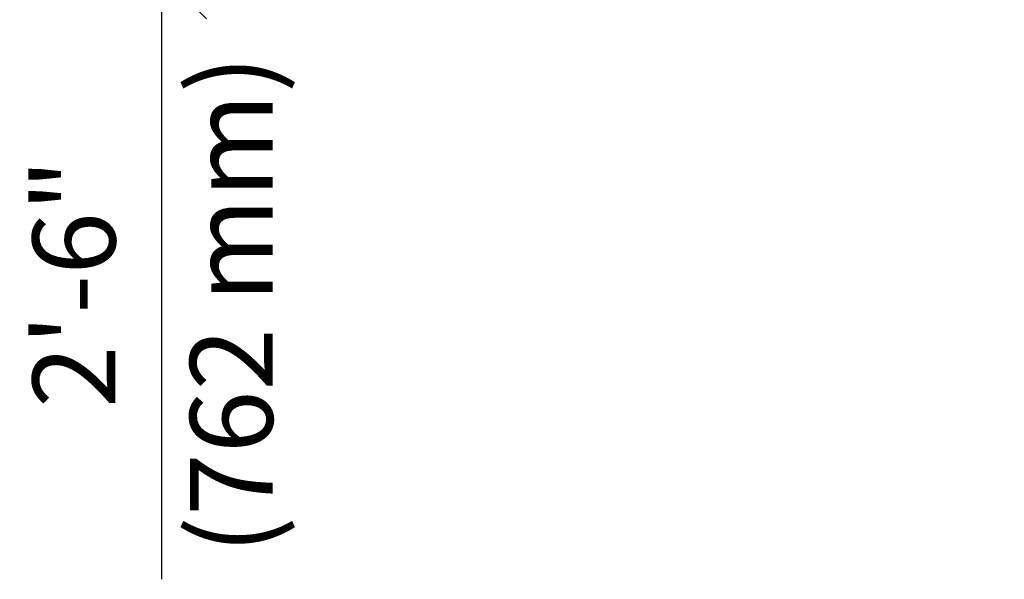
# Model space of a CAD drawing. Extents: x 0 to 1056, y 0 to 842.
# Drawn here: x 333 to 399, y 557 to 594 of the extents above; entities that cross this region are included whole.
import ezdxf
from ezdxf.enums import TextEntityAlignment as Align

# ---------------------------------------------------------------- set-up
doc = ezdxf.new("R2010")
doc.units = 0
doc.header["$LTSCALE"] = 32
doc.header["$MEASUREMENT"] = 0
doc.header["$PDSIZE"] = 1
doc.layers.get('0').update_dxf_attribs({"color": 2, "linetype": 'CONTINUOUS'})
doc.layers.get('Defpoints').update_dxf_attribs({"linetype": 'CONTINUOUS'})
doc.layers.add('DIM', color=9, linetype='CONTINUOUS')
doc.styles.add('arial', font='arial.ttf', dxfattribs={"height": 5.5})
doc.styles.add('style1', font='arial.ttf', dxfattribs={"height": 5.5})
doc.dimstyles.get("Standard").update_dxf_attribs({"dimscale": 96, "dimtxt": 5.5, "dimasz": 0.0625, "dimexe": 0.0625, "dimexo": 0.125, "dimgap": 0.03125, "dimtad": 1, "dimdec": 4, "dimzin": 3, "dimdsep": 46, "dimlunit": 4, "dimtxsty": 'arial', "dimblk1": 'OBLIQUE', "dimblk2": 'OBLIQUE', "dimsah": 1, "dimcen": 0.0625, "dimdle": 0.0625, "dimadec": 0, "dimazin": 0, "dimtfac": 1, "dimtdec": 4, "dimtmove": 0, "dimatfit": 3, "dimldrblk": 'OBLIQUE', "dimfxl": 0, "dimfrac": 2, "dimtolj": 1, "dimtzin": 0, "dimarcsym": 0})

# ---------------------------------------------------------------- blocks, each defined once
blk = doc.blocks.new('_OBLIQUE')
at = {"color": 0, "linetype": 'ByBlock'}
blk.add_line((-0.5, -0.5), (0.5, 0.5), dxfattribs=at)
blk = doc.blocks.new('*D7')
at = {"layer": 'Defpoints', "color": 0, "transparency": 16777216}
for p in [(398.843, 623.6), (342.86, 597.35), (398.843, 597.35)]:
    blk.add_point(p, dxfattribs=at)
at = {"layer": 'DIM', "color": 0, "lineweight": -2, "transparency": 16777216}
for p, q in [((342.86, 629.6), (342.86, 597.35)), ((386.843, 623.6), (336.86, 623.6)), ((386.843, 597.35), (336.86, 597.35)), ((342.86, 597.35), (342.86, 566.437))]:
    blk.add_line(p, q, dxfattribs=at)
at = {"layer": 'DIM', "color": 0, "lineweight": -2, "transparency": 16777216, "xscale": 6, "yscale": 6, "zscale": 6}
for p, rotation in [((342.86, 623.6), 90), ((342.86, 597.35), 270)]:
    blk.add_blockref('_OBLIQUE', p, dxfattribs=dict(at, rotation=rotation))
at = {"layer": 'DIM', "color": 0, "transparency": 16777216, "insert": (337.052, 576.794), "char_height": 5.5, "attachment_point": 5, "rotation": 90, "style": 'arial'}
blk.add_mtext('\\A1;2\'-6"', dxfattribs=at)

msp = doc.modelspace()

# ---------------------------------------------------------------- linework, layer by layer
at = {"layer": 'DIM'}
msp.add_line((342.85977, 566.43711), (342.85977, 557.13292), dxfattribs=at)

# ---------------------------------------------------------------- texts
at = {"layer": 'DIM', "style": 'style1'}
msp.add_text('(762 mm)', height=5.5, rotation=90, dxfattribs=at).set_placement((347.50509, 575.37466), align=Align.MIDDLE_CENTER)

# ---------------------------------------------------------------- dimensions: what is measured, and where the dimension line sits
at = {"layer": 'DIM'}
dim = msp.add_linear_dim(base=(342.85977, 597.34955), p1=(398.8429, 623.59955), p2=(398.8429, 597.34955), angle=90, text='2\'-6"', dimstyle='Standard', dxfattribs=at)
dim.commit()
dim.dimension.update_dxf_attribs({"geometry": '*D7', "text_midpoint": (342.85977, 576.7942), "dimtype": 160})

doc.saveas('drawing.dxf')
